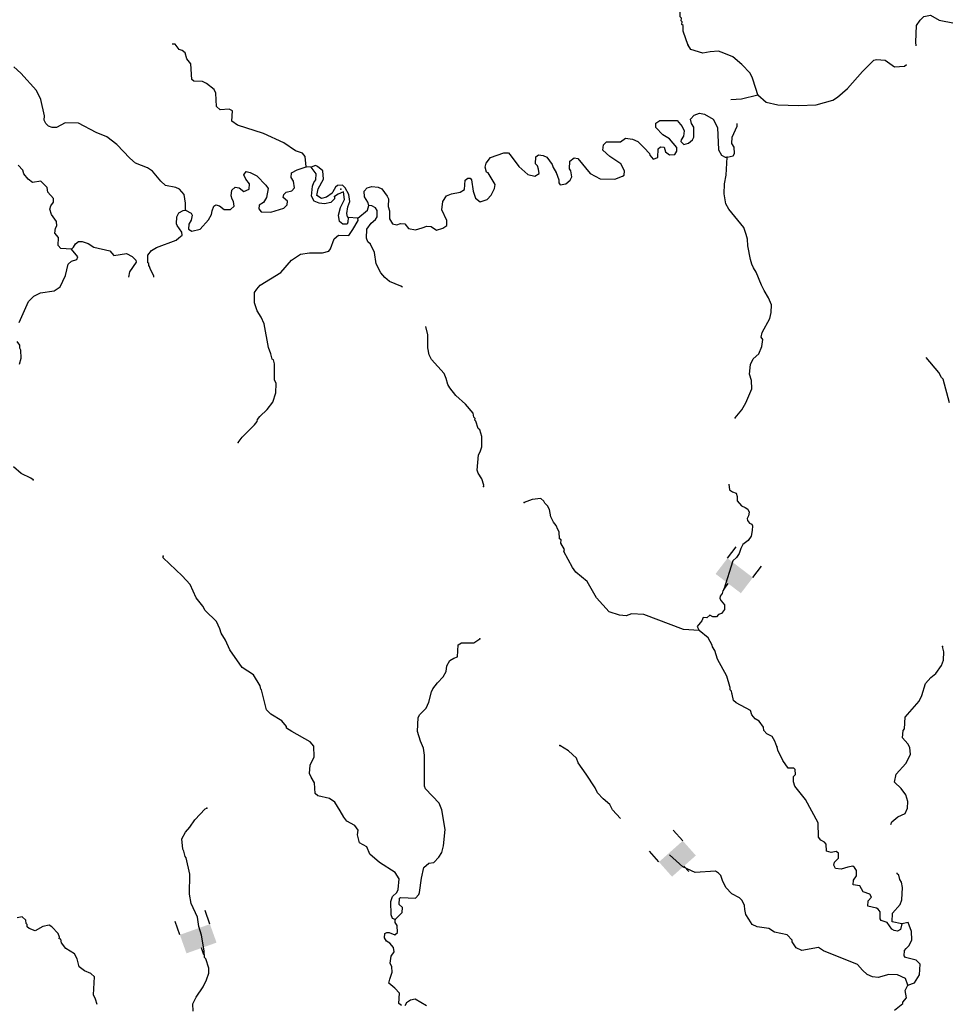
# Model space of a CAD drawing. Extents: x 617353 to 870124, y 16377248 to 16545296.
# Drawn here: x 773539 to 792285, y 16437813 to 16457750 of the extents above; entities that cross this region are included whole.
import ezdxf

# ---------------------------------------------------------------- set-up
doc = ezdxf.new("R2010")
doc.units = 0
doc.header["$MEASUREMENT"] = 0
doc.layers.add('L3', color=7, linetype='CONTINUOUS')
doc.layers.add('L6', color=7, linetype='CONTINUOUS')

# ---------------------------------------------------------------- blocks, each defined once
blk = doc.blocks.new('DAM2_10')
at = {"layer": 'L6', "color": 7, "linetype": 'CONTINUOUS'}
for p, q in [((-323, 199), (-323, 489)), ((323, 199), (323, 489)), ((0, -348), (0, -199))]:
    blk.add_line(p, q, dxfattribs=at)
at = {"layer": 'L6', "color": 7, "linetype": 'CONTINUOUS', "extrusion": (0, 0, -1)}
blk.add_solid([(323, -199), (-323, -199), (323, 199), (-323, 199)], dxfattribs=at)
blk = doc.blocks.new('DAM2_23')
at = {"layer": 'L6', "color": 7, "linetype": 'CONTINUOUS'}
for p, q in [((-323, 199), (-323, 489)), ((323, 199), (323, 489)), ((0, -348), (0, -199))]:
    blk.add_line(p, q, dxfattribs=at)
blk.add_solid([(-323, -199), (323, -199), (-323, 199), (323, 199)], dxfattribs=at)
blk = doc.blocks.new('DAM2_16')
at = {"layer": 'L6', "color": 7, "linetype": 'CONTINUOUS'}
for p, q in [((-323, 199), (-323, 489)), ((323, 199), (323, 489)), ((0, -348), (0, -199))]:
    blk.add_line(p, q, dxfattribs=at)
at = {"layer": 'L6', "color": 7, "linetype": 'CONTINUOUS', "extrusion": (0, 0, -1)}
blk.add_solid([(323, -199), (-323, -199), (323, 199), (-323, 199)], dxfattribs=at)

msp = doc.modelspace()

# ---------------------------------------------------------------- linework, layer by layer
at = {"layer": 'L3', "color": 140, "linetype": 'CONTINUOUS'}
for p, q in [((779439.85, 16454765.12), (779339.73, 16454769)), ((780385.82, 16453734.51), (780193.96, 16453741.92))]:
    msp.add_line(p, q, dxfattribs=at)
at = {"layer": 'L3', "color": 140, "linetype": 'CONTINUOUS', "flags": 128}
for points in [[(791691.39, 16457218.63), (791690.73, 16457292.43), (791703.91, 16457634.46), (791774.82, 16457740.3), (791852.77, 16457812.49), (791987.52, 16457840.72), (792159.15, 16457742.21), (792474.23, 16457679.97), (792601.9, 16457524.68), (792750.45, 16457477.19), (792959.31, 16457477.49), (793052.66, 16457515.68), (793193.52, 16457702.39), (793232.68, 16458068.44), (793295.89, 16458191.31), (793418.47, 16458336.96), (793614.17, 16458429.67), (793770.74, 16458590.74), (793885.61, 16458753.38), (793921.55, 16458818.81), (793911.3, 16458986.3), (793872.81, 16459288.52), (793820.22, 16459440.91)], [(787076.88, 16457227.88), (786979.36, 16457515.66), (786975.53, 16457632.77), (786951.13, 16457650.41), (786953.39, 16457708.8), (786937.33, 16457726.13), (786939.59, 16457784.52), (786915.53, 16457810.5), (786924.23, 16458252.92), (786935.33, 16458320.49)], [(779339.73, 16454769), (779322.77, 16454978.49), (779266.94, 16455047.49), (779126.75, 16455094.64), (778890.63, 16455254.13), (778480.33, 16455445.4), (777952.27, 16455616.15), (777838.39, 16455695.71), (777846.44, 16455904.26), (777780.99, 16455940.21), (777596.5, 16455922.24), (777524.01, 16455991.87), (777509.28, 16456259.76), (777478.83, 16456336.12), (777324.83, 16456459.03), (777242.71, 16456495.62), (777067.55, 16456502.39), (777027.13, 16456537.35), (777005.98, 16456855.62), (776926.42, 16456958.94), (776889.24, 16457077.3), (776832.77, 16457129.6), (776766.67, 16457148.89), (776687.15, 16457252.18), (776625.53, 16457254.57)], [(788485.2, 16456228.91), (788448.32, 16456355.62), (788381.29, 16456567.07), (788335.09, 16456669.11), (788166.36, 16456842.67), (787980.29, 16457000.24), (787799.37, 16457074.05), (787692.22, 16457111.58), (787524.75, 16457101.35), (787373.3, 16457073.76), (787134, 16457149.83), (787078.81, 16457235.52)], [(788485.2, 16456228.91), (788654.88, 16456080.32), (788895.17, 16456029.3), (789312.24, 16456013.2), (789671.91, 16456024.39), (790009.77, 16456119.96), (790104.1, 16456183.15), (790303.05, 16456359.26), (790608.51, 16456698.35), (790834.71, 16456931.87), (790893.78, 16456946.3), (791068.6, 16456931.18), (791255.65, 16456798.68), (791456.46, 16456807.63), (791499.41, 16456842.95)], [(776900.02, 16453894.08), (776897.17, 16454036.2), (776870.56, 16454212.65), (776774.31, 16454316.61), (776700.54, 16454352.89), (776493.27, 16454394.29), (776396.42, 16454481.56), (776228.62, 16454680.19), (776131.09, 16454750.76), (775884.08, 16454843.86), (775771.18, 16454948.46), (775506.19, 16455225.98), (775303.13, 16455375.85), (775089.46, 16455467.63), (774729.21, 16455656.98), (774461.95, 16455658.9), (774282.92, 16455565.59), (774199.52, 16455568.79), (774125.41, 16455596.72), (774068.94, 16455649.02), (774038.15, 16455717.04), (774041.39, 16455800.47), (773970.83, 16456137.35), (773877.52, 16456316.35), (773565.39, 16456670.91), (773419.74, 16456793.48)], [(787941.72, 16456135.46), (788156.33, 16456149.7), (788485.2, 16456228.91)], [(784406.27, 16454657.04), (784458.87, 16454504.65), (784456.61, 16454446.26), (784488.38, 16454403.25), (784597.74, 16454424.08), (784684.41, 16454504.27), (784720.36, 16454569.73), (784699.83, 16454687.48), (784676.41, 16454730.16), (784682.51, 16454888.64), (784768.53, 16454952.14), (784843.28, 16454940.93), (785090.59, 16454638.98), (785295.27, 16454530.84), (785595.56, 16454519.25), (785748.29, 16454580.19), (785782.62, 16454603.92), (785785.82, 16454687.35), (785716.23, 16454832.06), (785488.14, 16454982.87), (785350.86, 16455105.11), (785363.39, 16455213.24), (785424.34, 16455277.72), (785708.28, 16455275.12), (785811.6, 16455354.67), (785952.75, 16455332.52), (786059.6, 16455286.61), (786188.21, 16455156.34), (786292.47, 16455043.73), (786299.54, 16455010.04), (786371.38, 16454923.71), (786464.74, 16454961.87), (786471.52, 16455137.04), (786514.83, 16455177.16), (786589.58, 16455165.91), (786619.39, 16455072.86), (786700.56, 16455011.27), (786809.63, 16455023.75), (786845.58, 16455089.21), (786848.48, 16455164.29), (786696.43, 16455337.24), (786565.87, 16455417.45), (786421.19, 16455565.06), (786424.73, 16455656.8), (786502.07, 16455712.29), (786852.74, 16455707.13), (786956.67, 16455586.17), (786995.16, 16455501.13), (786982.64, 16455393.03), (786938.01, 16455319.57), (786928.38, 16455286.52), (786992.86, 16455225.54), (787085.58, 16455247.04), (787163.56, 16455319.19), (787190.51, 16455368.29), (787190.22, 16455577.15), (787142.75, 16455645.8), (787121.28, 16455738.52), (787199.55, 16455819.05), (787309.61, 16455856.57), (787409.06, 16455836.04), (787580.69, 16455737.49), (787674.38, 16455566.83), (787690.34, 16455115.09), (787752.89, 16455004.07), (787826.66, 16454967.82), (787868.39, 16454966.2)], [(787868.39, 16454966.2), (787986.46, 16454995.07), (788013.41, 16455044.14), (788009.89, 16455169.6), (787962.74, 16455246.6), (787967.56, 16455371.73), (788068.03, 16455593.4), (788067.43, 16455645.66)], [(780612.66, 16453984.72), (780590.22, 16454052.43), (780519.35, 16454163.76), (780515.52, 16454280.87), (780576.47, 16454345.35), (780669.53, 16454375.17), (780802.65, 16454361.67), (780876.46, 16454325.42), (780979.4, 16454179.43), (781010.53, 16454119.76), (781004.73, 16453969.59), (781026.2, 16453876.88), (781028.45, 16453718.06), (781091.31, 16453615.38), (781174.07, 16453595.49), (781250.43, 16453625.94), (781341.86, 16453614.09), (781413.41, 16453519.42), (781554.55, 16453497.27), (781689.64, 16453533.82), (781783, 16453571.98), (781874.44, 16453560.13), (781980.31, 16453489.18), (782107.02, 16453526.06), (782192.71, 16453581.25), (782188.24, 16453681.68), (782088.16, 16453902.72), (782111.29, 16454068.9), (782182.54, 16454183.12), (782284.25, 16454220.98), (782461, 16454255.91), (782546.68, 16454311.09), (782562.44, 16454502.62), (782614.11, 16454542.39), (782664.15, 16454540.47), (782687.87, 16454506.11), (782720.88, 16454279.29), (782743.66, 16454219.95), (782773.81, 16454135.24), (782862.99, 16454064.98), (783006.73, 16454109.57), (783085.35, 16454198.41), (783157.24, 16454329.29), (783168.79, 16454412.42), (783027.65, 16454651.77), (782994.6, 16454661.39), (782965.09, 16454762.76), (782985.02, 16454845.55), (783072.93, 16454959.09), (783344.06, 16455057.25), (783435.8, 16455053.68), (783491.62, 16454984.72), (783650.73, 16454778.08), (783828.12, 16454612.5), (783968.96, 16454582.01), (784062.96, 16454636.86), (784049.5, 16454720.93), (784027.05, 16454788.64), (783986.97, 16454831.95), (783992.43, 16454973.74), (784044.09, 16455013.51), (784143.88, 16455001.33), (784217.65, 16454965.05), (784320.63, 16454819.05), (784343.41, 16454759.72), (784406.27, 16454657.04)], [(788032.24, 16449688.58), (788163.81, 16449850.59), (788244.34, 16449989.48), (788364.06, 16450277.25), (788362.15, 16450444.41), (788316.93, 16450571.45), (788341.34, 16450771.02), (788395.9, 16450885.88), (788508.21, 16450981.79), (788572.39, 16451129.66), (788586.2, 16451271.14), (788554.77, 16451322.5), (788575, 16451413.6), (788728.08, 16451700.09), (788757.92, 16451824.24), (788763.72, 16451974.37), (788702.45, 16452118.75), (788616.17, 16452264.1), (788561.99, 16452374.79), (788455.18, 16452637.9), (788399.99, 16452723.55), (788369.54, 16452799.91), (788339.72, 16452892.97), (788283.6, 16453170.82), (788280.41, 16453304.59), (788250.59, 16453397.64), (788206.02, 16453541.38), (787902.87, 16453912.29), (787840.35, 16454023.29), (787806.37, 16454225.11), (787814.08, 16454425.28), (787845.86, 16454599.51), (787868.39, 16454966.2)], [(774588.98, 16453106.08), (774372.12, 16453114.46), (774315.95, 16453175.11), (774322.42, 16453341.93), (774250.54, 16453428.23), (774262.76, 16453528.01), (774289.72, 16453577.11), (774284.58, 16453660.84), (774181.63, 16453806.83), (774152.46, 16453916.55), (774171.71, 16453982.64), (774224.65, 16454055.77), (774227.55, 16454130.85), (774107.24, 16454260.8), (774094.12, 16454353.21), (773965.46, 16454483.46), (773797.37, 16454456.54), (773707.85, 16454518.46), (773620.28, 16454630.47), (773606.49, 16454706.16), (773509.94, 16454801.8)], [(776900.02, 16453894.08), (777014.55, 16453831.17), (777029.63, 16453788.84), (777009.09, 16453689.35), (776964.16, 16453607.58), (776960.28, 16453507.46), (777025.74, 16453471.51), (777194.17, 16453506.81), (777360.4, 16453700.89), (777422.97, 16453807.06), (777434.22, 16453881.81), (777471.11, 16453972.27), (777514.12, 16454004.04), (777588.53, 16453984.45), (777677.4, 16453905.83), (777811.18, 16453909.02), (777880.48, 16453973.2), (777867.35, 16454065.58), (777844.27, 16454116.6), (777821.79, 16454184.31), (777834.65, 16454300.75), (777903.65, 16454356.58), (777986.74, 16454345), (778075.92, 16454274.73), (778186.27, 16454320.6), (778190.48, 16454429.06), (778118.95, 16454523.7), (778080.45, 16454608.71), (778124.74, 16454673.83), (778207.52, 16454653.94), (778338.71, 16454590.4), (778523.5, 16454399.5), (778570.98, 16454330.81), (778538.86, 16454148.28), (778476.6, 16454050.45), (778390.94, 16453995.26), (778379.7, 16453920.51), (778427.49, 16453860.2), (778627.7, 16453852.45), (778889.83, 16453934.26), (778959.13, 16453998.4), (778962.03, 16454073.48), (778873.15, 16454152.1), (778892.1, 16454209.85), (778935.75, 16454258.28), (779053.81, 16454287.15), (779106.12, 16454343.59), (779086.23, 16454478.03), (779039.09, 16454555.04), (779042.62, 16454646.78), (779162, 16454709), (779339.73, 16454769)], [(780193.96, 16453741.92), (780177.94, 16453759.25), (780163.81, 16453826.62), (780185.66, 16453959.42), (780223.22, 16454066.57), (780203.64, 16454209.34), (780133.75, 16454345.7), (780077.28, 16454398), (779976.85, 16454393.53), (779933.84, 16454361.77), (779879.95, 16454263.6), (779870.63, 16454238.9), (779750.61, 16454160.02), (779649.25, 16454130.5), (779559.73, 16454192.43), (779581.58, 16454325.26), (779689.42, 16454521.59), (779679.16, 16454689.06), (779573.93, 16454776.66), (779532.87, 16454794.94), (779439.85, 16454765.12)], [(779918.11, 16454170.24), (779916.16, 16454120.2), (779838.21, 16454048.01), (779711.81, 16454019.48), (779603.68, 16454032), (779505.17, 16454077.57), (779450.66, 16454179.91), (779466.72, 16454379.82), (779494.66, 16454453.92), (779538.61, 16454510.7), (779543.13, 16454627.47), (779439.85, 16454765.12)], [(780193.96, 16453741.92), (780182.08, 16453650.48), (780172.15, 16453609.08), (780080.37, 16453612.62), (780015.59, 16453665.26), (779995.37, 16453791.33), (780034.85, 16453948.56), (780116.37, 16454112.48), (780097.16, 16454263.59), (779986.77, 16454217.72), (779918.11, 16454170.24)], [(780385.82, 16453734.51), (780584.12, 16453893.92), (780612.66, 16453984.72)], [(781294.32, 16452335.85), (781259.89, 16452355.81), (781029.53, 16452448.23), (780932.34, 16452527.15), (780852.48, 16452622.13), (780759.44, 16452809.52), (780726.44, 16453036.34), (780641.13, 16453206.7), (780592.67, 16453250.35), (780562.22, 16453326.72), (780569.29, 16453510.23), (780657.54, 16453632.12), (780743.87, 16453703.97), (780779.47, 16453761.08), (780775.99, 16453886.54), (780744.52, 16453937.87), (780671.09, 16453982.46), (780612.66, 16453984.72)], [(776254.44, 16452535.33), (776255.61, 16452565.61), (776185.38, 16452693.63), (776170.95, 16452752.66), (776154.9, 16452769.99), (776156.51, 16452811.69), (776132.11, 16452829.33), (776137.91, 16452979.49), (776208.52, 16453077.01), (776311.21, 16453139.88), (776709.37, 16453283.23), (776761.34, 16453331.35), (776830.34, 16453387.18), (776824.25, 16453445.88), (776729.31, 16453583.22), (776713.9, 16453617.21), (776719.39, 16453759.03), (776764.29, 16453840.84), (776849.64, 16453887.65), (776900.02, 16453894.08)], [(777963.24, 16449191.57), (778042.5, 16449297.11), (778294.38, 16449546.38), (778347.02, 16449611.16), (778356.98, 16449652.55), (778401.24, 16449717.67), (778548.52, 16449854), (778663.08, 16450008.33), (778728.88, 16450197.9), (778735.96, 16450381.42), (778697.16, 16450458.11), (778701.38, 16450783.75), (778679.24, 16450859.78), (778654.88, 16450877.44), (778625.68, 16450987.16), (778580.48, 16451114.2), (778490.38, 16451593.87), (778428.8, 16451729.91), (778350.22, 16451858.23), (778297.93, 16452019), (778293.15, 16452111.07), (778297.64, 16452227.86), (778341.93, 16452292.97), (778411.9, 16452373.81), (778831.24, 16452633.3), (779041.43, 16452884.15), (779229.76, 16453002.2), (779406.21, 16453028.82), (779673.47, 16453026.86), (779800.2, 16453063.74), (779835.51, 16453112.5), (779909.96, 16453310.11), (779996.59, 16453390.31), (780205.15, 16453382.26), (780285.04, 16453504.48), (780392.21, 16453684.13), (780385.82, 16453734.51)], [(774588.98, 16453106.08), (774632.3, 16453146.19), (774668.24, 16453211.61), (774728.56, 16453259.44), (774803.64, 16453256.54), (774927.48, 16453218.34), (775041.66, 16453147.09), (775364.41, 16453067.82), (775444.3, 16452972.85), (775704.82, 16453012.92), (775819.68, 16452958.36), (775891.83, 16452880.39), (775898.56, 16452838.35), (775765.71, 16452642.99), (775744.87, 16452535.33)], [(773529.07, 16451618.21), (773720.99, 16452045.2), (773825.29, 16452149.79), (773961.62, 16452219.72), (774238.84, 16452259.15), (774358.85, 16452338.04), (774467.93, 16452567.75), (774518.66, 16452799.7), (774587.99, 16452863.87), (774697.71, 16452893.05), (774716.66, 16452950.79), (774588.98, 16453106.08)], [(782932.78, 16448298.1), (782942.07, 16448322.81), (782896.84, 16448449.84), (782826.28, 16448569.52), (782803.54, 16448628.88), (782832.12, 16448936.88), (782868.07, 16449002.31), (782896.94, 16449101.45), (782896.65, 16449310.31), (782860.12, 16449445.39), (782827.71, 16449471.68), (782775.11, 16449624.1), (782759.06, 16449641.43), (782760.37, 16449674.78), (782736.31, 16449700.76), (782722.85, 16449784.83), (782571.11, 16449966.13), (782368.99, 16450141.01), (782249.7, 16450295.98), (782210.56, 16450364.3), (782173.35, 16450482.7), (782135.52, 16450584.4), (781879.19, 16450869.97), (781832.68, 16450963.66), (781804.8, 16451106.76), (781806.46, 16451365.66), (781761.32, 16451535.35)], [(773538.25, 16450774.13), (773568.11, 16450898.28), (773565.89, 16451057.09), (773542.47, 16451099.77), (773544.73, 16451158.15), (773489.24, 16451235.49)], [(792371.17, 16449988.97), (792239.39, 16450470.22), (792207.29, 16450504.89), (792152.77, 16450607.23), (791896.62, 16450908.53)], [(773815.45, 16448432.68), (773766.69, 16448467.99), (773569.71, 16448559.13), (773416.39, 16448698.69)], [(787904.25, 16448347.45), (787915.7, 16448230.22), (787972.87, 16448190.19), (788047.2, 16448161.6), (788070.08, 16448098.69), (788067.22, 16448004.34), (788158.7, 16447904.26), (788230.16, 16447875.67), (788284.48, 16447835.64), (788310.21, 16447775.59), (788295.91, 16447701.25), (788270.18, 16447652.64), (788281.62, 16447609.75), (788321.64, 16447558.29), (788364.53, 16447532.55), (788381.68, 16447498.24), (788373.09, 16447409.6), (788350.23, 16447295.23), (788293.04, 16447203.73), (788184.42, 16447123.67), (788144.39, 16447043.6), (788112.96, 16446937.82), (788055.78, 16446860.61), (787984.29, 16446791.98), (787798.31, 16446214.25), (787777.04, 16446187.24), (787767.02, 16446128.63), (787728.43, 16446078.59), (787717, 16446029.98), (787744.15, 16445979.94), (787812.76, 16445899.88), (787812.76, 16445808.38), (787755.59, 16445728.32), (787688.41, 16445704.02), (787652.67, 16445659.7), (787576.93, 16445661.13), (787515.45, 16445694.01), (787452.57, 16445639.68), (787378.23, 16445648.26), (787356.79, 16445575.35), (787321.05, 16445533.89), (787262.45, 16445463.83), (787297.9, 16445381.23)], [(787297.9, 16445381.23), (786981.25, 16445401.81), (786182.75, 16445708.32), (785932.5, 16445717.96), (785822.45, 16445680.44), (785689.31, 16445693.94), (785474.67, 16445760.68), (785218.37, 16446046.28), (785030.42, 16446370.97), (784803.94, 16446563.48), (784732.4, 16446658.12), (784561.11, 16446982.18), (784571.07, 16447023.57), (784500.84, 16447151.6), (784503.4, 16447218.33), (784470.69, 16447236.3), (784467.8, 16447378.43), (784436.38, 16447429.75), (784405.93, 16447506.11), (784350.1, 16447575.1), (784295.89, 16447685.79), (784267.99, 16447828.89), (784229.19, 16447905.59), (784172.72, 16447957.89), (784157.65, 16448000.23), (784092.87, 16448052.86), (783916.72, 16448034.59), (783755.65, 16447973.96)], [(781140.68, 16439528.84), (781091.28, 16439547.45), (781060.82, 16439623.82), (781054.44, 16439891.36), (781092.01, 16439998.52), (781178.64, 16440078.71), (781205.9, 16440136.16), (781222.6, 16440352.72), (781144.03, 16440481.05), (780826.1, 16440685.44), (780632.03, 16440851.66), (780571.09, 16441004.39), (780423.85, 16441085.26), (780379.9, 16441245.66), (780391.79, 16441337.1), (780328.62, 16441431.43), (780165, 16441521.29), (780101.17, 16441598.93), (780030.94, 16441726.95), (779920.89, 16441906.64), (779815.05, 16441977.55), (779575.07, 16442036.92), (779526.65, 16442080.57), (779509.96, 16442298.42), (779439.09, 16442409.74), (779408.6, 16442486.11), (779423.39, 16442652.63), (779505.24, 16442824.9), (779496.94, 16443042.4), (779425.06, 16443128.73), (779048.78, 16443335.38), (778942.91, 16443406.29), (778944.19, 16443439.67), (778848.28, 16443551.98), (778627.88, 16443685.8), (778539.35, 16443772.73), (778438.03, 16444177.62), (778421.98, 16444194.95), (778407.88, 16444262.33), (778274.45, 16444484.68), (778046.35, 16444635.5), (777792.61, 16444987.8), (777708.28, 16445183.19), (777622, 16445328.55), (777591.85, 16445413.25), (777522.57, 16445566.28), (777297.06, 16445783.83), (777250.55, 16445877.52), (777114.86, 16446041.49), (776991.71, 16446313.55), (776831.32, 16446486.81), (776444.45, 16446852.61), (776445.73, 16446885.99)], [(788869.64, 16443031.63), (788832.12, 16443141.68), (788777.27, 16443235.68), (788670.77, 16443289.93), (788606.62, 16443359.23), (788600.84, 16443426.3), (788513.61, 16443546.62), (788431.8, 16443591.55), (788368.26, 16443677.54), (788338.14, 16443762.21), (788051.65, 16443915.28), (787995.19, 16443967.61), (787966.65, 16444094.02), (787958.95, 16444111.01), (787952.22, 16444153.05), (787928.16, 16444179.03), (787930.11, 16444229.07), (787922.4, 16444246.07), (787863.72, 16444457.18), (787668.07, 16444798.91), (787616.43, 16444976.34), (787569.28, 16445053.34), (787562.21, 16445087.03), (787484.27, 16445232.04), (787297.9, 16445381.23)], [(781140.68, 16439528.84), (781288.29, 16439673.51), (781292.16, 16439773.6), (781227.69, 16439834.58), (781232.5, 16439959.68), (781258.18, 16439975.42), (781558.49, 16439963.84), (781619.77, 16440036.63), (781638.05, 16440077.72), (781674.34, 16440368.69), (781724.43, 16440583.97), (781828.05, 16440671.84), (781928.81, 16440684.66), (782024.73, 16440789.56), (782087, 16440887.42), (782125.51, 16441019.58), (782155.07, 16441352.62), (782086.81, 16441747.88), (782033.57, 16441883.58), (781760.89, 16442178.16), (781737.8, 16442229.15), (781736.93, 16442855.75), (781717.38, 16442998.51), (781656.13, 16443142.89), (781596.81, 16443337.31), (781607.73, 16443620.91), (781643.37, 16443678.02), (781773.66, 16443806.67), (781828.51, 16443929.85), (781878.26, 16444136.78), (781905.86, 16444202.54), (782002.46, 16444324.13), (782115.74, 16444445.08), (782178.31, 16444551.26), (782191.14, 16444667.7), (782253.75, 16444773.91), (782330.74, 16444821.05), (782407.1, 16444851.51), (782416.44, 16445093.41), (782484.79, 16445132.55), (782735.35, 16445131.23), (782855.33, 16445210.15)], [(791184.02, 16441456.31), (791199.93, 16441504.84), (791320.92, 16441608.79), (791473.94, 16441678.05), (791519.86, 16441784.9), (791525.01, 16441918.37), (791488.43, 16442053.43), (791393.16, 16442182.43), (791256.2, 16442313.01), (791287.34, 16442470.54), (791487.89, 16442688.34), (791578.4, 16442868.66), (791567.16, 16443011.08), (791528.36, 16443087.78), (791416.1, 16443209.07), (791430.24, 16443358.9), (791456.53, 16443391.27), (791473.9, 16443624.53), (791753.72, 16443947.87), (791808.25, 16444062.73), (791884.66, 16444310.38), (791989.59, 16444431.67), (792092.92, 16444511.22), (792207.79, 16444673.87), (792245.35, 16444781.02), (792251.79, 16444947.84), (792230.93, 16445057.25)], [(785703.68, 16441577.06), (785545.35, 16441748.11), (785491.14, 16441858.8), (785353.53, 16441972.69), (785241.24, 16442093.99), (785195.07, 16442196.03), (785013.51, 16442470.35), (784847.04, 16442702.33), (784817.23, 16442795.38), (784655.86, 16442943.6), (784476.18, 16443050.8)], [(791404.34, 16439441.92), (791374.82, 16439326.08), (791315.13, 16439294.99), (791248.72, 16439305.89), (791199.66, 16439332.85), (791104.69, 16439470.19), (790989.19, 16439508.06), (790965.46, 16439542.39), (790962.58, 16439684.51), (790922.83, 16439736.17), (790890.42, 16439762.49), (790716.54, 16439802.61), (790720.72, 16439911.04), (790790.35, 16439983.53), (790759.23, 16440043.23), (790619.05, 16440090.39), (790556.8, 16440209.76), (790415.65, 16440231.91), (790427.54, 16440323.35), (790489.46, 16440412.83), (790485.3, 16440521.6), (790445.86, 16440581.61), (790413.45, 16440607.92), (790312.38, 16440586.76), (790177.33, 16440550.18), (790060.85, 16440563.04), (790030.06, 16440631.06), (790040.67, 16440689.14), (790118.95, 16440769.64), (790122.83, 16440869.76), (790074.06, 16440905.03), (789973, 16440883.87), (789882.2, 16440912.44), (789871, 16441054.9), (789839.23, 16441097.88), (789765.46, 16441134.16), (789717.68, 16441194.47), (789712.24, 16441487.06), (789454.67, 16441956.47), (789239.77, 16442232.1), (789209.62, 16442316.78), (789213.8, 16442425.24), (789248.8, 16442465.66), (789244.29, 16442566.09), (789220.23, 16442592.07), (789103.46, 16442596.58), (788992.47, 16442751.22), (788891.75, 16442955.61), (788884.72, 16442989.3), (788869.64, 16443031.63)], [(777050.82, 16437673.37), (777048.27, 16437823.83), (777111.82, 16437955.05), (777253.65, 16438166.76), (777325.85, 16438305.99), (777373.04, 16438446.19), (777368.57, 16438546.61), (777308.9, 16438732.68), (777284.84, 16438758.7), (777273.31, 16438892.78), (777218.83, 16439212.36), (777167.18, 16439389.78), (777140.91, 16439574.58), (777009.73, 16439855.29), (776975.11, 16440040.42), (776982.54, 16440449.48), (776911.68, 16440778.02), (776887.62, 16440804), (776866.79, 16440913.41), (776843.37, 16440956.08), (776826.39, 16441165.58), (776898.28, 16441296.49), (776985.88, 16441401.69), (777083.42, 16441548.32), (777292.66, 16441774.13), (777326.35, 16441781.19)], [(791523.52, 16438200.92), (791478.63, 16438336.31), (791314.37, 16438409.48), (791139.2, 16438416.25), (790928.08, 16438357.57), (790811.6, 16438370.43), (790704.79, 16438416.3), (790607.91, 16438503.6), (790503.65, 16438616.21), (789820.98, 16438893.17), (789715.12, 16438964.09), (789378.53, 16438901.87), (789263.7, 16438956.43), (789184.8, 16439076.44), (789186.08, 16439109.79), (789081.82, 16439222.44), (788824.84, 16439274.1), (788710.65, 16439345.35), (788478.04, 16439379.38), (788371.22, 16439425.29), (788308.66, 16439536.28), (788245.46, 16439630.62), (788224.3, 16439731.68), (788219.19, 16439815.41), (788173.02, 16439917.45), (788116.56, 16439969.75), (787960.97, 16440050.93), (787840.66, 16440180.91), (787770.73, 16440317.24), (787741.23, 16440418.64), (787693.13, 16440470.61), (787627.68, 16440506.55), (787217.33, 16440480.62), (786971.26, 16440598.72), (786701.7, 16440836.78)], [(791404.34, 16439441.92), (791205.45, 16439483.01), (791212.19, 16439658.18), (791369.43, 16439835.9), (791406.32, 16439926.36), (791415.99, 16440176.61), (791395.16, 16440285.99), (791363.73, 16440337.35), (791342.23, 16440430.07), (791309.83, 16440456.38), (791308.9, 16440472.89)], [(775109.49, 16437806.74), (775071.97, 16437916.79), (775033.47, 16438001.8), (775056, 16438368.52), (774983.48, 16438438.16), (774851.96, 16438493.35), (774746.43, 16438572.61), (774702.49, 16438733.01), (774647.97, 16438835.38), (774476.64, 16438942.24), (774389.07, 16439054.21), (774375.28, 16439129.93), (774342.26, 16439139.56), (774343.54, 16439172.91), (774321.4, 16439248.97), (774192.79, 16439379.21), (774135.68, 16439414.85), (774009.27, 16439386.32), (773855.56, 16439300.34), (773732.06, 16439346.89), (773691.65, 16439381.86), (773693.57, 16439431.9), (773669.2, 16439449.57), (773663.45, 16439516.61), (773590.93, 16439586.24), (773489.86, 16439565.07)], [(781273.9, 16437786.1), (781217.12, 16437830.05), (781233.52, 16438038.27), (781137.29, 16438142.23), (781015.69, 16438238.79), (781035.62, 16438321.58), (781082.78, 16438461.78), (781078.64, 16438570.51), (781039.84, 16438647.21), (781062, 16438788.39), (781123.92, 16438877.87), (781110.47, 16438961.94), (781038.58, 16439048.23), (780965.15, 16439092.86), (780926.01, 16439161.18), (780937.56, 16439244.27), (780971.89, 16439268.03), (781021.94, 16439266.08), (781137.13, 16439219.86), (781189.1, 16439267.99), (781186.24, 16439410.11), (781146.77, 16439470.12), (781140.68, 16439528.84)], [(791523.52, 16438200.92), (791658.92, 16438245.84), (791765.44, 16438408.8), (791773.83, 16438625.69), (791693.3, 16438703.98), (791478.35, 16438762.37), (791454.62, 16438796.73), (791458.8, 16438905.17), (791493.77, 16438945.58), (791554.42, 16439001.72), (791608.98, 16439116.58), (791598.76, 16439284.04), (791530.75, 16439470.45), (791404.34, 16439441.92)], [(791253.33, 16437693.43), (791425.6, 16437828.78), (791426.58, 16437853.82), (791496.85, 16437943), (791469.3, 16438094.44), (791523.52, 16438200.92)], [(781775.04, 16437783.46), (781546.3, 16437917.58), (781453.59, 16437896.11), (781376.28, 16437840.62), (781340.63, 16437783.51)]]:
    msp.add_lwpolyline(points, dxfattribs=at)
at = {"layer": 'L3', "color": 140, "linetype": 'CONTINUOUS'}
for p in [(787076.88, 16457227.88), (787078.81, 16457235.52), (788485.2, 16456228.91), (787868.39, 16454966.2), (779339.73, 16454769), (779439.85, 16454765.12), (784406.27, 16454657.04), (780040.69, 16454315.89), (779918.11, 16454170.24), (780612.66, 16453984.72), (776900.02, 16453894.08), (780193.96, 16453741.92), (780385.82, 16453734.51), (774588.98, 16453106.08), (788032.24, 16449688.58), (777963.24, 16449191.57), (773815.45, 16448432.68), (782932.78, 16448298.1), (783755.65, 16447973.96), (776445.73, 16446885.99), (782855.33, 16445210.15), (792230.93, 16445057.25), (784476.18, 16443050.8), (788869.64, 16443031.63), (777326.35, 16441781.19), (781140.68, 16439528.84), (791404.34, 16439441.92), (791523.52, 16438200.92)]:
    msp.add_point(p, dxfattribs=at)

# ---------------------------------------------------------------- block references
at = {"layer": 'L6', "color": 7, "linetype": 'CONTINUOUS'}
for name, p, xscale, yscale, zscale, rotation in [('DAM2_23', (788009.54, 16446490.85), 1.000003083053862, 1.000003083053862, 1.000003083053862, 322.6336274532392), ('DAM2_16', (786859.38, 16440760.26), 1.000000639908933, 1.000000639908933, 1.000000639908933, 41.63785993434193), ('DAM2_10', (777154.59, 16439140.31), 1.00000140262529, 1.00000140262529, 1.00000140262529, 19.65816728101802)]:
    msp.add_blockref(name, p, dxfattribs=dict(at, xscale=xscale, yscale=yscale, zscale=zscale, rotation=rotation))

doc.saveas('drawing.dxf')
